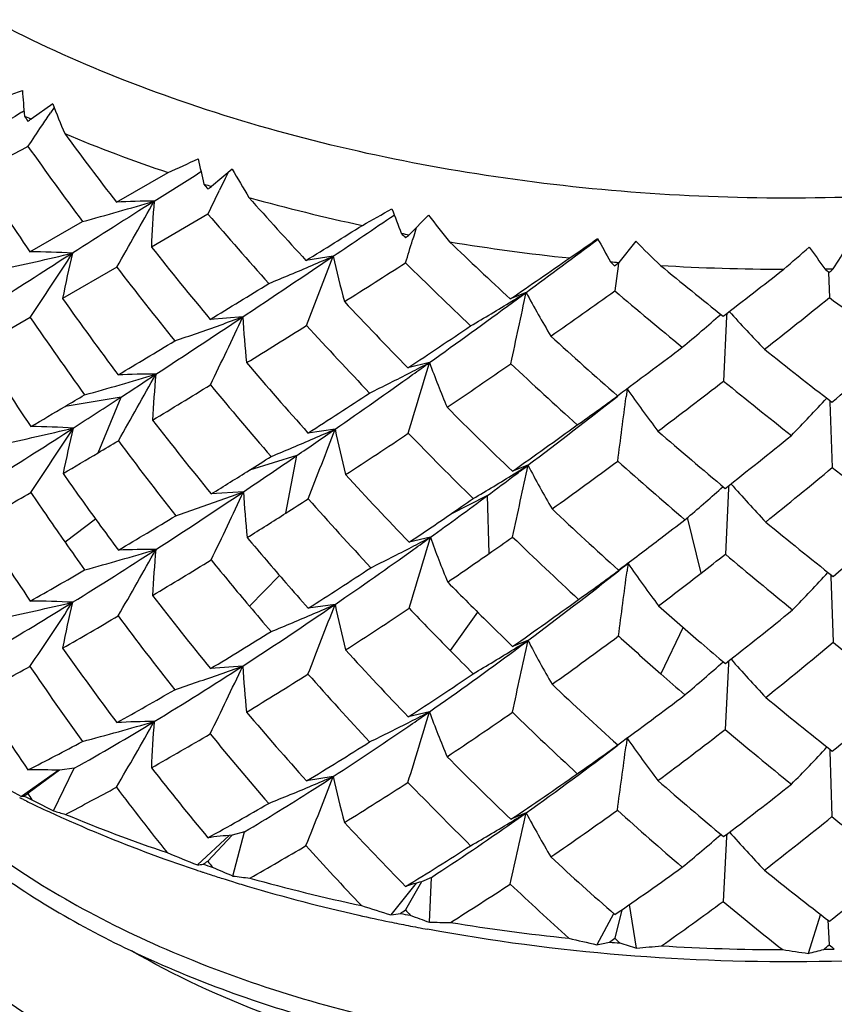
# Model space of a CAD drawing. Units: inches. Extents: x 0.7 to 21.3, y 0.5 to 16.
# Drawn here: x 19.2 to 19.3, y 12.3 to 12.4 of the extents above; entities that cross this region are included whole.
import ezdxf

# ---------------------------------------------------------------- set-up
doc = ezdxf.new("R2010")
doc.units = ezdxf.units.IN
doc.header["$LTSCALE"] = 1.21
doc.header["$MEASUREMENT"] = 0
doc.layers.get('0').update_dxf_attribs({"linetype": 'CONTINUOUS'})

msp = doc.modelspace()

# ---------------------------------------------------------------- linework, layer by layer
at = {"color": 7, "linetype": 'CONTINUOUS'}
for p, q in [((19.252148822, 12.4038987487), (19.2496401876, 12.4021304933)), ((19.2523129856, 12.4034828063), (19.251894277, 12.4028534885)), ((19.2485780532, 12.402924717), (19.2488102242, 12.403066527)), ((19.2595174814, 12.392508796), (19.2654972959, 12.3959393021)), ((19.2639062255, 12.3926241435), (19.2686236151, 12.3956099996)), ((19.2686236151, 12.3956099996), (19.268902304, 12.3957861102)), ((19.268902304, 12.3957861102), (19.2693144611, 12.3960465061)), ((19.2729209432, 12.3963420566), (19.2705240819, 12.3943260203)), ((19.2724431802, 12.3959389014), (19.2721105554, 12.3952430057)), ((19.2721105554, 12.3952430057), (19.2714557066, 12.3938779579)), ((19.270122019, 12.3911179074), (19.2635798944, 12.3873152418)), ((19.2956503287, 12.390982664), (19.293438068, 12.3887338168)), ((19.2495098899, 12.3867586851), (19.2555954763, 12.3902566955)), ((19.2942404118, 12.3895485362), (19.2939472541, 12.3885789407)), ((19.2939472541, 12.3885789407), (19.2938147117, 12.3881415952)), ((19.3196463579, 12.3879834132), (19.3176859161, 12.3855237991)), ((19.2846345724, 12.3862530095), (19.2814737946, 12.3857563134)), ((19.2822114772, 12.3846221516), (19.2846340418, 12.3862527777)), ((19.3176711137, 12.3855249477), (19.3176130094, 12.3850836194)), ((19.2595715532, 12.3849876608), (19.2532904053, 12.3813437868)), ((19.3176130094, 12.3850836194), (19.3172349649, 12.3822288486)), ((19.3419685608, 12.3843549262), (19.3420757536, 12.3814527853)), ((19.3069639561, 12.3820567438), (19.3051274982, 12.381307633)), ((19.3054008099, 12.3809100469), (19.3069635027, 12.3820564623)), ((19.3301913585, 12.3796295752), (19.3301751405, 12.3792775646)), ((19.2495434038, 12.3791721925), (19.2436007612, 12.3757320157)), ((19.27414969, 12.3792302044), (19.2703781196, 12.3789402579)), ((19.3301751405, 12.3792775646), (19.3298242916, 12.3717951187)), ((19.2957701347, 12.3739389283), (19.2932808761, 12.3733327419)), ((19.3175222707, 12.3701065184), (19.318133708, 12.3705567809)), ((19.3186538147, 12.3708953668), (19.3185691581, 12.3702361285)), ((19.2600677276, 12.3699525712), (19.2535753191, 12.3688608436)), ((19.2574049291, 12.3634954905), (19.2600677276, 12.3699525712)), ((19.3185691581, 12.3702361285), (19.3185355232, 12.3699746688)), ((19.3421282199, 12.3695433116), (19.3421351445, 12.3693501667)), ((19.3421351445, 12.3693501667), (19.3424082282, 12.3617890927)), ((19.2848336407, 12.3662292565), (19.2817052395, 12.3657844242)), ((19.2804043387, 12.3631738629), (19.2749129801, 12.3614768247)), ((19.279150047, 12.3565189265), (19.2804043387, 12.3631738629)), ((19.3071748066, 12.3620536962), (19.3053724808, 12.3613598086)), ((19.3303939346, 12.3593559658), (19.3300318564, 12.3517595159)), ((19.3304096239, 12.3596905782), (19.3303939346, 12.3593559658)), ((19.2742441095, 12.3589941199), (19.2704963359, 12.358728176)), ((19.3024708351, 12.3585369729), (19.2981473785, 12.3563441797)), ((19.3026631611, 12.3518283957), (19.3024708351, 12.3585369729)), ((19.2571035312, 12.3558103435), (19.2535753191, 12.3531426465)), ((19.3253451301, 12.3557418922), (19.3257106002, 12.3560511128)), ((19.3272298375, 12.3495664175), (19.3256428467, 12.3559959831)), ((19.2958716019, 12.3537127382), (19.2934081903, 12.3531330619)), ((19.3176548145, 12.3499199642), (19.318094652, 12.350247299)), ((19.3176861971, 12.3498804163), (19.3179083002, 12.3500451201)), ((19.3186687592, 12.3499843796), (19.3186434816, 12.3497899266)), ((19.3187590126, 12.3506798454), (19.3186687592, 12.3499843796)), ((19.2784213171, 12.3492815894), (19.2749129801, 12.3457586275)), ((19.3422308024, 12.3494007702), (19.3422384096, 12.3491764549)), ((19.3422384096, 12.3491764549), (19.3424994852, 12.3415565649)), ((19.2848338633, 12.3459436927), (19.2817245079, 12.3454969597)), ((19.3013379799, 12.3450612138), (19.2981473785, 12.3406259826)), ((19.3251307895, 12.3432986393), (19.3225725489, 12.3379006645)), ((19.3071749966, 12.3417681533), (19.3053928725, 12.3410743473)), ((19.2741500838, 12.3388145863), (19.2704156639, 12.3385184674)), ((19.3303918303, 12.3390727415), (19.3300109632, 12.3314773811)), ((19.3304073948, 12.3393877685), (19.3303918303, 12.3390727415)), ((19.2957704789, 12.3335233475), (19.2933213124, 12.3329148902)), ((19.3185843732, 12.3299615841), (19.3185309128, 12.3295619587)), ((19.3186536415, 12.3304802476), (19.3185843732, 12.3299615841)), ((19.34212313, 12.3291774002), (19.3421304122, 12.3289404263)), ((19.3421304122, 12.3289404263), (19.3423657424, 12.3213779421)), ((19.2528617014, 12.326759712), (19.2485507259, 12.3237283649)), ((19.2529379883, 12.3267459347), (19.2492656671, 12.324064249)), ((19.2522383107, 12.322055719), (19.2546406933, 12.3269791988)), ((19.2546406933, 12.3269791988), (19.2529613147, 12.3267629686)), ((19.2846340446, 12.3260180718), (19.2815331497, 12.3255144319)), ((19.2484988515, 12.3234878828), (19.2483235018, 12.3235744741)), ((19.2487649831, 12.3233570243), (19.2484988515, 12.3234878828)), ((19.3069635052, 12.3218217568), (19.305190333, 12.3210719234)), ((19.2725879232, 12.3192106846), (19.2688926932, 12.3157864594)), ((19.2729078321, 12.3192284418), (19.2701044221, 12.3162196612)), ((19.2743640871, 12.3196212678), (19.2729256392, 12.3192475534)), ((19.2730209125, 12.3145085966), (19.2743640871, 12.3196212678)), ((19.3301846381, 12.3193420782), (19.3301688047, 12.3190487543)), ((19.3301688047, 12.3190487543), (19.3297598854, 12.3115697719)), ((19.2942237336, 12.3136739321), (19.2913143212, 12.3100045807)), ((19.2948353387, 12.313827221), (19.2929860201, 12.310583427)), ((19.2960008961, 12.314352477), (19.2948470855, 12.3138478254)), ((19.2957577413, 12.309159679), (19.2960008961, 12.314352477)), ((19.31975795, 12.3061714903), (19.318913959, 12.3112119083)), ((19.3170731428, 12.3101370399), (19.3151343401, 12.3065584083)), ((19.3180273472, 12.3105980149), (19.3172152154, 12.3073268005)), ((19.3410402991, 12.3100772847), (19.3396289908, 12.3055526526)), ((19.3418904183, 12.3094172103), (19.342055816, 12.3065487327))]:
    msp.add_line(p, q, dxfattribs=at)
for centre, radius, start, end in [((19.1429040793, 12.698145072), 0.3112063534, 289.1854825602, 289.8613198372), ((19.8592884014, 12.4523657498), 0.612453205, 184.3933333147, 184.6721309112), ((19.4159975092, 12.4674724705), 0.1757498518, 201.2063841461, 202.420653777), ((19.6002674931, 11.8273219547), 0.6745398447, 121.4246513228, 121.7406066719), ((19.3149689762, 12.5474089645), 0.159291195, 245.4835188482, 245.7875148957), ((18.6968288676, 12.7726195635), 0.6669516916, 326.170474664, 326.3297701062), ((18.6883919579, 12.7782859863), 0.6771148453, 325.9298144469, 326.1696237253), ((19.3224779263, 12.5655366347), 0.1789135195, 247.3342630792, 251.4288879929), ((19.6320943036, 12.6798380053), 0.4705013952, 216.4291677778, 217.6392131569), ((19.8073087364, 11.3746036804), 1.1664913558, 118.579719781, 118.9044783954), ((19.6221104777, 12.6627749886), 0.4567269057, 215.2832550896, 216.6322512369), ((19.1385448374, 12.6813973365), 0.3124151342, 293.9762683551, 294.6786937658), ((19.9562022313, 12.5542755537), 0.7048670803, 192.8497030378, 193.0936830893), ((19.595112903, 12.6240879239), 0.4192452865, 212.9949745244, 214.4777974019), ((19.4423378801, 12.4942783613), 0.1956875527, 210.0312875838, 211.1502537443), ((19.3273845875, 12.5802223248), 0.1943979247, 252.7263908557, 252.9925867095), ((18.5364453888, 12.7473409889), 0.8155833995, 334.1019684536, 334.317315992), ((21.1212617203, 9.462295359), 3.4693798032, 122.3681061208, 122.5531963093), ((19.1431097371, 12.8009164659), 0.425786905, 285.3184229552, 286.481305513), ((19.2638534683, 12.3110821422), 0.0815420182, 89.9627086811, 93.0481336875), ((18.6660601464, 12.7269151413), 0.6849599929, 330.0533525276, 330.7878995129), ((19.3588590955, 12.3841230363), 0.0953326614, 174.8837335057, 178.0810973368), ((19.331955015, 12.5966749587), 0.2114742786, 254.3382178698, 258.0042601527), ((19.6920271397, 12.7642370507), 0.5583920823, 221.6622731017, 222.6723261628), ((19.6806402304, 12.7434217289), 0.5409650493, 220.6359594449, 221.7663569163), ((17.9738524506, 14.3308584453), 2.3451310373, 303.9823569523, 304.1901597993), ((19.1417801352, 12.652937062), 0.301018712, 299.0621546782, 299.8083276313), ((20.0846473709, 12.6954390014), 0.8493792211, 200.949685786, 201.1546548214), ((19.4698679441, 12.5274059333), 0.2212760401, 218.0631614423, 219.0792411214), ((18.2847367852, 13.9949078035), 1.8928426199, 301.7748094825, 302.007562556), ((19.3344794311, 12.6086331231), 0.2236964425, 259.1857018561, 259.428115046), ((18.2078026023, 12.7175214311), 1.1348627133, 342.9875315227, 343.1278183765), ((19.3363620772, 12.6201854264), 0.2354015857, 260.6449057269, 264.0613410948), ((19.765246249, 12.8779631861), 0.6770347135, 226.3704314243, 227.186918954), ((18.622968115, 13.3126857525), 1.1549547896, 306.3152210673, 306.829124907), ((19.1528321153, 12.6170660116), 0.2805462596, 304.567258898, 305.3734076224), ((20.2551176178, 12.8992373662), 1.0697733618, 208.5290183267, 208.6941113162), ((19.4957836029, 12.5659517241), 0.2503937874, 225.2962715693, 226.214296049), ((20.787239908, 9.9851687642), 2.848922615, 122.5492621891, 122.7614253329), ((19.1488364865, 12.8317455649), 0.4574941783, 282.2438282512, 283.3471402129), ((19.2488962738, 12.28518788), 0.1015726586, 86.866120283, 89.6538652461), ((18.7349875228, 12.7239830945), 0.6194048053, 326.1734221524, 326.9974961299), ((19.3534446748, 12.3620554566), 0.101994693, 166.0705331974, 169.0990855138), ((19.642224579, 12.6877258161), 0.4833407807, 218.4279160015, 219.7066287877), ((19.1708763832, 12.5782139871), 0.2548656333, 310.6130330824, 311.4944830328), ((20.4878437563, 13.2062467486), 1.41024775, 215.4998532428, 215.6266997623), ((18.1844241455, 13.1095023325), 1.3661676576, 327.9628888913, 328.0935019392), ((18.4589272848, 12.7012260327), 0.8837419306, 338.5632138904, 339.1202393734), ((19.1467535827, 12.7018699589), 0.3444201301, 293.1498382851, 293.5986790957), ((19.3837107806, 12.407617434), 0.1013537358, 192.1684900134, 195.2300019375), ((18.4014022188, 13.7848443722), 1.6592667904, 302.2134900323, 302.5032495212), ((19.751199996, 12.8510892741), 0.6532468062, 225.4596175048, 226.379313469), ((18.6930988794, 13.2769784502), 1.0848065463, 304.3455258636, 304.7867429019), ((19.3370702856, 12.6270376742), 0.2422905397, 265.1813205434, 265.4111670723), ((19.6333400905, 12.6712452853), 0.4707933167, 217.4473735007, 218.7683382207), ((18.1263165669, 14.1041012882), 2.0718835741, 303.6421908716, 303.9103950515), ((19.1433401515, 12.7098823357), 0.353129296, 292.2675398056, 293.1479916986), ((19.3373241787, 12.6310616608), 0.2463227034, 266.5544860936, 269.8735099031), ((19.8653508197, 13.0454158184), 0.8547342833, 230.5735767314, 231.1990388983), ((18.8341699485, 13.0259303074), 0.8147041325, 307.4671628559, 308.0918459764), ((19.3373409017, 12.6316654983), 0.2469265443, 270.9773856242, 271.2043461827), ((18.4074405763, 13.7959380157), 1.6590792172, 301.340999134, 301.6153041818), ((17.9222855543, 12.6750548437), 1.4153377943, 347.7105036022, 348.0524519419), ((19.1659213771, 12.6092253704), 0.2673922101, 301.4159248336, 301.8349769359), ((19.4182639434, 12.44156148), 0.1262083019, 208.1302688774, 210.7643329176), ((18.721701988, 13.2201326083), 1.0279796871, 304.8972505447, 305.4029880465), ((19.8443973053, 13.0054578942), 0.8162809422, 229.773571354, 230.4874620623), ((19.602610144, 12.6292933998), 0.4283728405, 215.3674010883, 216.8289688643), ((19.6962936916, 12.7681711449), 0.5641956168, 223.3339268907, 224.4129946339), ((18.6814450074, 13.2327655748), 1.0559255106, 305.5764304213, 306.2215344435), ((19.1612470859, 12.6169321494), 0.2764056821, 300.2606517704, 301.4101070109), ((18.8489728852, 12.9943168987), 0.7866084543, 308.1196956559, 308.8197245611), ((19.9952577949, 13.267294842), 1.1006193385, 233.5965242789, 234.1021230766), ((19.1932315581, 12.5341180398), 0.2060755055, 309.7632669401, 311.3915919015), ((19.4571530157, 12.4931816048), 0.1699595728, 221.8174906426, 223.8332676765), ((19.5960003859, 12.6159422173), 0.4196337511, 214.3488503434, 215.8455550885), ((18.273760299, 13.8821800877), 1.8054466604, 303.2656900809, 303.6484344993), ((18.5958809455, 12.6961335069), 0.7486498774, 334.2900341255, 334.9568877552), ((19.1428934542, 12.738416123), 0.3824169499, 289.6576184847, 290.0736687105), ((19.3724936855, 12.3848457394), 0.0985039995, 183.2682526903, 186.362668137), ((19.1401279712, 12.7461850845), 0.3906634387, 288.8379039334, 289.6562751437), ((18.4958630776, 13.6345527927), 1.481754708, 301.705147877, 302.0209631679), ((19.6864393421, 12.7486767565), 0.5487911651, 222.4544066812, 223.5728628592), ((18.7478162171, 13.1962571359), 0.9872873201, 303.5378864089, 304.0446151756), ((18.5273661421, 13.5981563829), 1.427778792, 300.8597374715, 301.1660351799), ((19.761309713, 12.8736283504), 0.671179208, 227.7251740898, 228.6081173456), ((19.5702958332, 12.5828255939), 0.3868041109, 212.3708069916, 213.9986024928), ((18.8635091658, 12.9872385231), 0.7661460993, 306.3980467267, 307.0424832185), ((19.8485559773, 13.0243401955), 0.8277850666, 231.6152034713, 232.3019871038), ((18.9329816749, 12.8628641351), 0.6412035755, 309.6772241613, 310.5597214228), ((19.6447505362, 12.6898196279), 0.4866217224, 220.4775072898, 221.7504293413), ((18.2811953177, 12.6730551608), 1.0577491079, 343.1106769856, 343.5734569586), ((19.1536040672, 12.6444414545), 0.3055860066, 297.2582835958, 297.7247459919), ((18.7104512987, 13.1922821573), 1.0061231972, 305.4376525596, 305.5742137001), ((19.4024513373, 12.4129717585), 0.1135975877, 200.0968618962, 202.9024984622), ((19.1498975459, 12.6516606738), 0.3137011343, 296.2901267635, 297.2561823716), ((18.7676411409, 13.1539780136), 0.9474383172, 304.0267679077, 304.5671125422), ((19.7484561129, 12.8481883753), 0.6492537264, 226.9425604183, 227.8650728394), ((19.143029853, 12.7767715826), 0.4219299733, 285.5084800281, 286.6733353493), ((19.2631072284, 12.2940731327), 0.078514171, 89.2844245175, 92.4664964088), ((18.6884553996, 12.6926111603), 0.658613742, 330.1594596939, 330.9275772219), ((18.3857731951, 13.7114838863), 1.6012798628, 303.0928441714, 303.2647163185), ((19.3634169826, 12.3628814914), 0.0998015459, 174.4227260998, 177.4749193127), ((18.7485818363, 13.1384717629), 0.9401726295, 304.7764492112, 305.4457838641), ((18.8741706251, 12.9620008501), 0.7456293109, 306.9346703826, 307.6690433421), ((19.8293701163, 12.9870909142), 0.7925496495, 230.9275747304, 231.6547172609), ((18.6095865232, 13.4498168155), 1.2648201317, 301.1425473881, 301.4980045111), ((19.6376922552, 12.6747426651), 0.4763766778, 219.5580833747, 220.8646756134), ((18.8067497192, 13.1066367562), 0.8800255247, 302.6636631577, 303.2172505839), ((19.4395272262, 12.4553218526), 0.1474388454, 214.9331548245, 217.2863620945), ((18.6305949606, 13.4248248463), 1.2260360933, 300.5390661001, 300.662337915), ((18.4712109772, 13.5802491739), 1.444684339, 302.8342292512, 303.0958244802), ((18.8728313154, 12.9377756572), 0.7211865724, 307.0321015164, 308.0730709485), ((19.1753962945, 12.5628857039), 0.2395475181, 305.0264137278, 306.3998241577), ((17.1665787541, 12.6469754774), 2.1697113597, 352.4669822637, 352.6651949674), ((19.2115752743, 12.4891640177), 0.1766130794, 315.5594684942, 317.4907824911), ((18.6753622194, 13.3489004284), 1.1378962942, 300.3089280896, 300.5401675944), ((19.6919764034, 12.7638739115), 0.5581041086, 225.0684315978, 226.1550397567), ((19.6046239836, 12.630800557), 0.4308882284, 217.703753681, 219.155125897), ((18.6032067475, 13.3751778157), 1.2008051705, 302.3399669943, 302.8477466177), ((19.1510963219, 12.8011310182), 0.4469027491, 282.257008865, 283.3826803135), ((18.7491307301, 12.6942991282), 0.6024731546, 326.172460686, 327.0220852144), ((19.2485604145, 12.2658387583), 0.1007020699, 86.5994364307, 89.3997316621), ((19.3564737181, 12.3407356311), 0.1051121341, 165.8882005741, 168.8315111163), ((18.4849541863, 12.6699938992), 0.8556169678, 338.6262899995, 339.2050679111), ((19.1465138148, 12.6793924237), 0.3423500308, 293.382698963, 293.8303823882), ((18.7808860911, 13.092021729), 0.883593757, 304.5984542935, 304.7738522104), ((19.3875848688, 12.3874309999), 0.1049157228, 191.6589105729, 194.6087110512), ((18.9006223432, 12.9362773036), 0.7031022686, 305.1460933041, 305.8983376738), ((19.7469119776, 12.8571455078), 0.6492932908, 229.1500783092, 230.052584894), ((18.6964650925, 13.3058090225), 1.0966349862, 300.7644543814, 300.9069122596), ((19.5972427584, 12.6168171537), 0.421153074, 216.7394625399, 218.2268893631), ((19.1434813185, 12.686429614), 0.3500127975, 292.5006458647, 293.3811595746), ((18.8252371933, 13.0681927334), 0.844110912, 303.0881034172, 303.6782911909), ((19.6835885015, 12.7458748936), 0.5447940338, 224.24545401, 225.3664311833), ((18.9554059804, 12.8354650221), 0.6057973688, 308.196967672, 309.1250278437), ((18.7971268833, 13.0684767782), 0.8549908194, 304.4191575934, 304.5985008512), ((18.7242738872, 13.2590666293), 1.0422458311, 300.5062901061, 300.765209006), ((18.8291626457, 13.0215979714), 0.7982113581, 303.8898807226, 304.4242413499), ((18.8574553512, 13.0271036953), 0.7857035082, 302.094496165, 302.311319293), ((18.9093233196, 12.9148887046), 0.6868471391, 305.6836387557, 306.4677047884), ((19.7363009837, 12.8345267466), 0.630967234, 228.4217417892, 229.3594868359), ((18.8804908431, 12.9903281475), 0.7423091057, 301.6948382917, 302.0963822196), ((17.9473080082, 12.6492770497), 1.3898688466, 347.7231764839, 348.0735955815), ((19.1655571318, 12.587556856), 0.2662841356, 301.7212036504, 302.1291289857), ((18.8922059653, 12.9121682504), 0.6890756042, 306.8737053084, 307.0284262123), ((19.4216553598, 12.4219810226), 0.129217131, 207.6308649802, 210.1924076332), ((18.9618322846, 12.8186702758), 0.5946246416, 308.834572676, 309.7938476653), ((19.8039164101, 12.9545189656), 0.7512113579, 232.0951512291, 232.846661114), ((19.5698098812, 12.5824603805), 0.3861967761, 214.9731458299, 216.0087481921), ((19.6417969346, 12.6871332058), 0.4826290638, 222.5167822498, 223.7920613235), ((19.1613331308, 12.5944373911), 0.2743577566, 300.5611666335, 301.7160481102), ((18.9025606815, 12.8983475883), 0.6718062455, 306.5323120354, 306.8745387166), ((19.1932925993, 12.5122097488), 0.204743856, 310.2969793345, 311.8020745804), ((19.4602225176, 12.4739093826), 0.172567528, 221.3489244846, 223.3354931525), ((18.8237327741, 13.0894482601), 0.845617501, 299.7701857538, 300.2407880257), ((19.5649513734, 12.5713497352), 0.3802228041, 213.9684669068, 215.0221585687), ((18.8886750807, 12.9325401175), 0.6910994764, 302.9024917328, 303.9111550981), ((19.1428602892, 12.7177404362), 0.3820481827, 288.8661803043, 289.6995004045), ((18.612509782, 12.6682479843), 0.7304315638, 334.2659166395, 334.9515098886), ((19.1451810144, 12.7112348454), 0.3751410551, 289.7007297732, 290.1231343099), ((19.3748556173, 12.3643064341), 0.1007516575, 183.0224244113, 186.0500466505), ((18.8734098471, 12.9940510122), 0.7556932381, 302.4736064311, 302.7052891054), ((19.6329742793, 12.6705484144), 0.4700638167, 221.6482703657, 222.9623633388), ((18.9247791812, 12.8682684012), 0.6344108405, 305.798767285, 306.5370428026), ((18.9332937808, 12.8895322682), 0.6460709601, 304.3833417639, 304.6723637787), ((19.6816892566, 12.7530512934), 0.5431721124, 226.815232144, 227.9174272441), ((18.9353682998, 12.9003696839), 0.6369326252, 300.6159422371, 301.3138983254), ((18.8893907642, 12.9689219232), 0.7259130312, 302.055772632, 302.4743927589), ((18.9487059275, 12.8669711084), 0.6187480812, 303.8552240137, 304.38534161), ((18.9775701373, 12.8070482431), 0.569758605, 307.266565461, 307.6177126645), ((19.5395979499, 12.542266483), 0.3500306431, 212.2602634623, 214.0392066399), ((19.5689255073, 12.5818212347), 0.3851056225, 216.0091809503, 216.5974876324), ((19.7269283793, 12.8330949451), 0.6180234184, 230.6067005661, 231.5354975836), ((19.6001508728, 12.6270752366), 0.4250668495, 220.0281649887, 220.9591059784), ((18.2996300197, 12.6481744396), 1.0388479094, 343.0610320553, 343.5337651892), ((19.1557206936, 12.6195519708), 0.300520839, 297.3308114131, 297.7982765945), ((18.9391150779, 12.8484206344), 0.6099271427, 305.5754847759, 305.7970996327), ((19.4042278354, 12.3927603756), 0.115177218, 199.8173132412, 202.5834927673), ((18.9410661861, 12.8705192603), 0.6322915351, 304.8816407237, 305.1837457873), ((19.6711439811, 12.733035184), 0.5269128319, 226.0412986716, 227.1843461171), ((18.9879211817, 12.7934222903), 0.5526468976, 306.6867842617, 307.2679342347), ((19.0193601936, 12.7350582272), 0.5033050609, 309.9437067968, 310.6822661487), ((19.5640997336, 12.5707512993), 0.3791819323, 215.0219580678, 215.6153881468), ((18.9610039325, 12.820327456), 0.5575963688, 301.7536803822, 302.9259173457), ((19.1482649747, 12.7416239273), 0.4061914957, 285.3582033668, 286.5674539636), ((18.696880247, 12.6692374555), 0.6497511614, 330.0259526052, 330.8046146422), ((19.2632081788, 12.2725684406), 0.0797320072, 89.3677247601, 92.4887803443), ((19.3640791614, 12.3425613138), 0.1004639733, 174.4396087818, 177.4800554937), ((18.9672551544, 12.8087865595), 0.5613196098, 304.4558798331, 305.5928770547), ((19.1525031596, 12.6258007979), 0.3075493704, 296.3439453759, 297.3288282082), ((18.9453106211, 12.8789295765), 0.6199610294, 300.9028170474, 301.636343009), ((19.5952275472, 12.6152028295), 0.4185709018, 219.1215326228, 220.070120745), ((18.9519855139, 12.8548421867), 0.613186502, 304.3396227743, 304.8823829999), ((18.983188459, 12.7920184928), 0.560471506, 307.8678489242, 308.2316320763), ((19.7135083434, 12.8075809584), 0.595673907, 229.9265465509, 230.8988206178), ((19.0009710483, 12.7882546544), 0.5070332271, 299.356925671, 300.1773877165), ((18.9870597729, 12.808909815), 0.5491618892, 302.4505639514, 303.3522784798), ((19.1774680318, 12.5392553743), 0.2356353297, 305.1215326092, 306.5172138325), ((19.1818089043, 12.5333453973), 0.2283025124, 306.5936728131, 306.8600487964), ((19.4408004404, 12.4350397552), 0.1483600501, 214.6537769129, 216.9893919218), ((19.0041492589, 12.7476145476), 0.5064937064, 306.7468995033, 308.2479354079), ((17.1614133374, 12.6303497942), 2.1753978336, 352.39071287, 352.5899550116), ((18.9908695104, 12.7821299163), 0.5479502259, 307.218193567, 307.868516523), ((19.2128796432, 12.4671629), 0.1745184094, 315.719043667, 317.6771257662), ((19.59789176, 12.6251214272), 0.4220800566, 220.9598418428, 221.4901699123), ((19.6314978953, 12.6771219563), 0.4682656613, 224.5654432066, 225.3929995267), ((19.564558923, 12.5784711752), 0.3796018425, 217.5772414134, 219.2064705697), ((19.0167284689, 12.7539937936), 0.5038150524, 304.9566907516, 306.0236895663), ((19.0252043595, 12.7161318243), 0.4352103067, 300.3960249465, 301.7857853722), ((19.1584563762, 12.7577230387), 0.4225774373, 281.9366891222, 283.1300016391), ((18.750277709, 12.6766401591), 0.6028136343, 325.9112115728, 326.7581520456), ((19.2489944561, 12.2413033607), 0.1050313794, 87.022815632, 89.700542929), ((19.3552658284, 12.3213492259), 0.1038324254, 166.1565154304, 169.1475717412), ((19.5930204163, 12.6133464551), 0.415686885, 220.07014565, 220.605881612), ((18.4941934405, 12.6483022389), 0.8464825297, 338.4869987684, 339.0720366605), ((19.1514848616, 12.6494064866), 0.3314688876, 293.259844055, 293.7218656068), ((18.990294356, 12.7752979024), 0.5206712121, 304.1372521895, 304.4503245783), ((19.387741801, 12.3671089592), 0.1050620396, 191.621967854, 194.5754889593), ((18.9910168321, 12.7971473831), 0.5435283583, 302.8765794921, 303.8036679389), ((19.6266682491, 12.6645961924), 0.4613920884, 223.7559179291, 224.6004414309), ((19.6639233364, 12.7331670472), 0.5165067126, 228.5921599781, 229.3174880358), ((19.0010898601, 12.7850343812), 0.5107460503, 299.5898969958, 300.4239018746), ((19.5596809989, 12.5674958972), 0.3736933033, 216.6141082791, 218.2640397114), ((19.0179961633, 12.7341430706), 0.4710619422, 302.9412848949, 304.1575026028), ((19.1489331277, 12.6553650021), 0.3379507993, 292.3473623793, 293.2583707074), ((19.040579323, 12.709216909), 0.4698674069, 308.0268181702, 309.2428782916), ((19.6274211232, 12.6730008977), 0.4624688412, 225.3940458898, 225.8671661922), ((19.0343573529, 12.73346844), 0.4601184706, 300.8664095223, 301.8893624269), ((19.0195189135, 12.7439785385), 0.5002386248, 305.4941860845, 306.5830510625), ((19.6591432123, 12.7199366361), 0.5091476162, 227.8784165184, 228.6202287525), ((19.5329992795, 12.5376963338), 0.3420033944, 215.1294473319, 216.9187297814), ((19.1662282765, 12.5672951448), 0.2659484612, 300.4063262961, 301.5990956287), ((17.952776566, 12.6313111607), 1.3850017374, 347.5813484573, 347.9329651328), ((19.1699020201, 12.5612808031), 0.2589008951, 301.6040290828, 302.0199404841), ((19.0211783787, 12.724905643), 0.4781091755, 306.5170038866, 306.7398221337), ((19.4211690405, 12.4012410356), 0.1285755821, 207.551831428, 210.1319213413), ((19.6575562126, 12.7257782196), 0.5067530008, 229.3188300666, 229.7353195166), ((19.0435244163, 12.6991128202), 0.4660821468, 308.6633163501, 309.9010972703), ((19.6935060196, 12.7827122729), 0.5637587656, 231.4924089555, 232.13208351), ((19.5906596708, 12.6185757338), 0.4123253775, 222.3763346097, 223.8525149645), ((19.0427976177, 12.6953989356), 0.4415304812, 304.9558550958, 306.5407957563), ((19.6226470412, 12.6606336457), 0.4557465694, 224.6007067544, 225.0794099366), ((19.0548807789, 12.6894769999), 0.4010872384, 298.049253815, 299.0291029312), ((19.5294042678, 12.5283007918), 0.3380238532, 214.1029531583, 215.9013319209), ((19.0597646747, 12.6692227152), 0.3938661719, 301.2184150932, 302.9774762407), ((18.6136792901, 12.6510709313), 0.7305650337, 334.0127638113, 334.6962371758), ((19.152917713, 12.674613625), 0.3570129999, 289.4058726295, 289.8509285312), ((19.3733088306, 12.3444379335), 0.0993182564, 183.2456440657, 186.3318701304), ((19.1968285022, 12.4885587684), 0.1998769703, 310.0142917168, 311.6941710166), ((19.4589991141, 12.4521486916), 0.170675402, 221.252764017, 223.2606808711), ((19.1510488576, 12.6799413562), 0.3626589972, 288.5246204411, 289.404688163), ((19.0322827434, 12.7327165115), 0.4670141358, 301.2556329123, 302.2814807827), ((19.5845111759, 12.6058613803), 0.4043536723, 221.50792441, 223.0115076724), ((19.0533711917, 12.7007256896), 0.4391592474, 303.1193754318, 304.2974157516), ((19.6528157824, 12.7127609671), 0.4995806639, 228.6207216627, 229.0431058835), ((19.6159110503, 12.6609005417), 0.4457681974, 226.6598246589, 227.9879721436), ((19.5048231092, 12.5029817166), 0.3103999962, 212.6541967276, 214.5869246862), ((19.076398188, 12.6619645827), 0.377169474, 299.0552429702, 300.226027862), ((19.0692438075, 12.6719026324), 0.42281278, 305.9660794064, 307.2798470914), ((19.6407829365, 12.7056300119), 0.4805363104, 230.4353260737, 231.6166350339), ((19.0855977291, 12.6422662419), 0.4051155022, 309.3398697332, 310.7838586247), ((19.5544623122, 12.5700635793), 0.3664622945, 220.2088579912, 221.8608775783), ((18.2985073342, 12.6328290263), 1.0412094392, 342.8239650262, 343.2940848903), ((19.1630806319, 12.5884328467), 0.2873768403, 297.0090314723, 297.4986490392), ((19.0592572685, 12.6719509591), 0.4128821937, 304.6178703896, 304.9480715864), ((19.4020886522, 12.3721627299), 0.1131219856, 199.9725935101, 202.8041360597), ((19.051489684, 12.6986803373), 0.4447930812, 303.626977466, 304.805231932), ((19.609262655, 12.6469078006), 0.4365747218, 225.8867967748, 227.2446633386), ((19.1013193488, 12.6002049768), 0.313304581, 299.2990732231, 301.2613704026), ((19.1585473992, 12.6964853336), 0.3790334735, 284.8352733657, 286.1388677576), ((18.6909868665, 12.6578024188), 0.6588858496, 329.6399881198, 330.403777265), ((19.2642610443, 12.2469653336), 0.0854246663, 90.2381672956, 93.1469034831), ((19.3608092939, 12.3237962464), 0.0972832869, 174.9326944504, 178.0928562106), ((19.0795401568, 12.6422578995), 0.37692334, 302.965015539, 304.6447228944), ((19.1603508893, 12.5938101861), 0.2934073606, 295.9714989633, 297.0070800381), ((19.073804751, 12.6635997433), 0.386382233, 299.4167933317, 300.5808463324), ((19.550963354, 12.560462467), 0.3624915241, 219.2813507495, 220.9432522556), ((19.0682189, 12.6678904065), 0.4262731612, 306.5746747045, 307.8895707777), ((19.6334101703, 12.689955433), 0.4696355955, 229.756971027, 230.9708153188), ((19.1148691983, 12.5912362413), 0.2966530465, 296.942463891, 298.3189914225), ((19.0876824053, 12.6471658271), 0.375549905, 301.0762526105, 302.3871547894), ((19.0913607878, 12.625110491), 0.3721137123, 305.4083828396, 307.4402243982), ((19.1842112005, 12.5121191147), 0.2259816653, 304.7085164366, 306.1671309715), ((17.1331615265, 12.6221605273), 2.2048703537, 352.1790050011, 352.3740352503), ((19.4378006307, 12.4131170384), 0.1449994628, 214.7440206715, 217.1464090552), ((19.218186854, 12.4435395735), 0.1682189955, 315.2594447864, 317.2912567912), ((19.576086512, 12.6043884354), 0.391985951, 224.7717969345, 226.2838276278), ((19.2503592302, 12.2064821186), 0.1203040423, 88.7643305824, 90.5133481033), ((19.5233026119, 12.5302324175), 0.3297659205, 218.038469885, 219.8469707295), ((18.4853092448, 12.6375989847), 0.8579064642, 338.1300703857, 338.7038933519), ((19.1616850688, 12.6122169803), 0.3114903945, 292.753253855, 293.2480092851), ((19.095291131, 12.618061743), 0.3480521686, 302.4786772548, 302.9569539431), ((19.3841166014, 12.3472484135), 0.1017224728, 192.0468781408, 195.1223505863), ((19.0975357341, 12.6321442764), 0.3740139586, 303.7248688085, 305.1542853099), ((19.4135979734, 12.6489971284), 0.364746984, 242.4850278569, 243.0959395248), ((19.1594918269, 12.617465902), 0.3171791055, 291.7747443533, 292.7518938353), ((19.085305115, 12.6472588234), 0.3832473353, 301.5640880728, 302.8653926424), ((19.5713084369, 12.5932552202), 0.3860983789, 223.9376654766, 225.4685664352), ((19.5956743859, 12.6381717729), 0.4153349011, 228.8228423327, 230.2017604564), ((19.1086103238, 12.6135978911), 0.3683518666, 306.909348162, 308.4519757926), ((19.2477065676, 12.3306052477), 0.0069285006, 276.9982214264, 278.9511582723), ((19.3149703333, 12.4686544259), 0.1592941326, 245.4495752728, 245.8228119395), ((19.1105742335, 12.5976515944), 0.3108740055, 297.3970415749, 298.6273753322), ((19.5203452414, 12.5215931841), 0.3267511244, 217.0370724267, 218.7181286696), ((19.1147772558, 12.5871368683), 0.3115004868, 300.8182525246, 302.5095579491), ((19.3129179905, 12.4541664563), 0.1456939115, 243.8752336666, 244.1695455087), ((19.3142220308, 12.4568765783), 0.148701441, 244.1722719449, 245.2727412981), ((19.4996866696, 12.8111008624), 0.5480837916, 242.8671102393, 243.1613809739), ((19.1206420075, 12.5912209071), 0.3106155562, 298.7662899494, 300.2564232426), ((19.3157127245, 12.4600995092), 0.1522524151, 245.2705355465, 245.8175455838), ((19.2691599163, 12.3766728835), 0.0571784522, 252.7858625734, 254.2341336781), ((19.3224687501, 12.4867604646), 0.1788925335, 247.3663260316, 251.3979963848), ((17.9334474678, 12.6235184441), 1.4062603831, 347.2675064085, 347.6115458956), ((19.1791362499, 12.5305653311), 0.2447727253, 301.036157818, 301.4818435338), ((19.1040982838, 12.6072949295), 0.3502131574, 305.0886142414, 305.3987521301), ((19.4167050433, 12.3798692865), 0.1241478474, 207.8766963481, 210.5728739002), ((19.0958988081, 12.6301287205), 0.3794513759, 304.3157798383, 305.736814424), ((19.5908001091, 12.6265248307), 0.4090722761, 228.0838046082, 229.4837967652), ((19.32094724, 12.472256415), 0.165486912, 245.8884650667, 250.2489856271), ((19.5414148886, 12.5581239534), 0.3487753882, 222.8987276643, 224.582978008), ((19.1213064761, 12.5824611657), 0.3200006395, 303.0874853239, 305.1234684853), ((19.1758559239, 12.5360579113), 0.251170267, 299.7622735721, 301.0313361383), ((19.1079161095, 12.6095494647), 0.3714962406, 307.5938753421, 309.1309982643), ((19.6087219782, 12.6589330639), 0.4299873307, 231.7239192231, 232.9948169521), ((19.2791770788, 12.2485775089), 0.0709411925, 95.0628746928, 97.3333391086), ((19.204814064, 12.4625539545), 0.1899155354, 309.275843955, 311.0459017302), ((19.4533297851, 12.4282973237), 0.1640152704, 221.5114451681, 223.5983478455), ((19.1167307202, 12.5954911842), 0.3226856213, 299.3651328254, 300.6996313753), ((19.5387567342, 12.5496631984), 0.3461925801, 221.997102114, 223.5631767116), ((19.1261081611, 12.5883142623), 0.3216911131, 301.2525158006, 302.835305277), ((19.4116551438, 12.6697735589), 0.3816909534, 247.4699451538, 248.035855696), ((19.3248712725, 12.4830122727), 0.1769360743, 250.2300684669, 251.4652701282), ((19.2639023451, 12.3614181193), 0.045903725, 276.2411515744, 277.0858314011), ((19.3273854734, 12.5014676151), 0.1944005165, 252.6966674323, 253.0234953069), ((19.5590837264, 12.5863545033), 0.367199333, 227.2473056889, 228.8044732294), ((19.3259164506, 12.4860979846), 0.1801939746, 251.4620645203, 251.6571413171), ((19.3261418081, 12.486777218), 0.180909617, 251.6570935867, 251.7805386943), ((19.3263904561, 12.4875334266), 0.1817056555, 251.7806182063, 252.0135293866), ((19.32690202, 12.4891135463), 0.1833665209, 252.0139560401, 252.5320246294), ((19.4664422222, 12.7680084764), 0.4930252976, 246.5982572335, 246.9013662644), ((19.1331170782, 12.5801520302), 0.3268865937, 304.2806472936, 305.9533817426), ((19.5737955772, 12.6115718593), 0.3808917057, 231.0887154938, 232.5288825202), ((19.1424912876, 12.5665458585), 0.3256119266, 307.803256257, 309.5712170499), ((19.3274808502, 12.4909496054), 0.185291659, 252.5317146025, 252.8474854112), ((19.3281383229, 12.4930856328), 0.1875265819, 252.8480105592, 253.4316070755), ((19.2890770156, 12.4357278906), 0.1222780262, 262.4548074039, 263.3738042866), ((19.3319497104, 12.517902155), 0.2114578416, 254.3669953481, 257.9765284851), ((19.3034828969, 12.2809625498), 0.0339964497, 104.7331111689, 107.9511552769), ((19.1229216081, 12.5900436574), 0.3311063693, 301.964113478, 303.3871933858), ((19.5550661384, 12.5763852995), 0.3626792294, 226.4375198864, 227.8964354816), ((19.3313967056, 12.5045565894), 0.1994504788, 253.4741111324, 257.3088730921), ((19.1308446206, 12.5793823947), 0.333602883, 305.0925432338, 306.6027656809), ((19.5699287889, 12.6016134576), 0.3765719611, 230.373751335, 231.7260303781), ((19.404741444, 12.6749495432), 0.3821655896, 252.1976707053, 252.7344363108), ((19.2749972715, 12.4197969402), 0.1109982357, 278.4532732161, 279.0225381613), ((19.3344798523, 12.529877738), 0.2236982537, 259.1586334985, 259.4562626932), ((19.3333510387, 12.513048183), 0.2081639723, 257.2975814405, 258.3044984664), ((19.3340442191, 12.5163778633), 0.2115650391, 258.3034617093, 258.8951919903), ((19.4375060649, 12.7060370263), 0.4214311522, 250.0257612553, 250.3453547492), ((19.2986013673, 12.5074865809), 0.1983472869, 269.1785451206, 269.8856026538), ((19.3363600738, 12.5414195995), 0.2353927356, 260.6717915787, 264.0354270481), ((19.3345300483, 12.5188532974), 0.2140876973, 258.8952044207, 259.5108070658), ((19.3945225486, 12.6596972496), 0.3619523847, 256.8047446168, 257.3301228805), ((19.2779601977, 12.4949050021), 0.1919800933, 281.1650185532, 281.614001973), ((19.3370703813, 12.5482812019), 0.2422912217, 265.1556549163, 265.4378560406), ((19.4154730608, 12.6297121243), 0.3374017254, 253.1725432425, 253.5198628123), ((19.2980556114, 12.573603627), 0.268311273, 274.6394333601, 275.2555712544), ((19.3373241406, 12.5523096444), 0.2463278306, 266.5807012447, 269.8482351425), ((19.3840206527, 12.6212218752), 0.3187752778, 261.4580177446, 261.9951505673), ((19.271488554, 12.5762742312), 0.2791653493, 284.1278432479, 284.5122378442), ((19.3373409041, 12.5529077323), 0.2469259271, 270.9520417659, 271.2307005349)]:
    msp.add_arc(centre, radius, start, end, dxfattribs=at)
for centre, major_axis, ratio, start_param, end_param in [((19.3373374984, 12.4671351564), (-0.1082301944, 0.1752595674), 0.5308020533, -4.6709730866, -4.6674779237), ((19.3373374984, 12.4671351564), (0.1426997681, 0.0998685727), 0.0219049587, -2.2512205662, -2.2478595971), ((19.3373374984, 12.4671351564), (-0.1184222544, 0.167056148), 0.4767879332, -4.6143500292, -4.6108548662), ((19.3373374984, 12.4671351564), (0.1422664208, 0.1132780935), 0.0999827527, -2.1408012693, -2.1374403003), ((19.3373374984, 12.4671351564), (-0.1263129695, 0.1583629074), 0.419484216, -4.5477441989, -4.5442490359), ((19.3373374984, 12.4671351564), (0.1410334523, 0.1256167696), 0.1739694901, -2.0405556193, -2.0371946503), ((19.3373374984, 12.4671351564), (-0.1322921467, 0.1490922743), 0.359123117, -4.4728040682, -4.4693089052), ((19.3373374984, 12.4671351564), (0.1387497781, 0.1370369827), 0.2438334262, -1.9486162001, -1.9452552311), ((19.3373374984, 12.4671351564), (0.136657907, -0.1391563635), 0.2956496891, -1.24883069, -1.245335527), ((19.3373374984, 12.4671351564), (0.1351865146, 0.1476439341), 0.3098340456, -1.8640501931, -1.860689224), ((19.3373374984, 12.3883780586), (0.1426805683, 0.0955139897), 0.0335436909, -2.2626035401, -2.2583124626), ((19.3373374984, 12.3883780586), (-0.1080458759, 0.180137493), 0.5176165528, -4.665468559, -4.6613417931), ((19.3373374984, 12.3883780586), (0.1422170524, 0.1087230821), 0.1097262202, -2.1493077294, -2.1450166519), ((19.3373374984, 12.3883780586), (-0.1183786075, 0.1717795249), 0.4640553662, -4.6102767864, -4.6061500205), ((19.3373374984, 12.3883780586), (0.1410016972, 0.1208707074), 0.1824879248, -2.0462627139, -2.0419716364), ((19.3373374984, 12.3883780586), (-0.1263896398, 0.1628910044), 0.4069270299, -4.5453741233, -4.5412473573), ((19.3373374984, 12.3883780586), (0.1387915564, 0.1321042913), 0.2516211763, -1.9516233781, -1.9473323007), ((19.3373374984, 12.3883780586), (-0.132452263, 0.1533992539), 0.3464498927, -4.4722801725, -4.4681534066), ((19.3373374984, 12.3883780586), (0.1353627836, 0.1425288511), 0.3172751409, -1.8644354598, -1.8601443824), ((19.3373374984, 12.3883780586), (0.1368590037, -0.1432251852), 0.2825449288, -1.2502334895, -1.2461067236)]:
    msp.add_ellipse(centre, major_axis=major_axis, ratio=ratio, start_param=start_param, end_param=end_param, dxfattribs=at)
for points, knots in [([(19.4340779037, 12.4161051969), (19.4250092364, 12.4108694306), (19.4046712831, 12.4021612481), (19.3714555939, 12.3945354979), (19.3359529982, 12.3920708309), (19.3005437506, 12.3949443759), (19.2675937469, 12.4029567167), (19.2431936575, 12.4138415205), (19.2270544165, 12.4248239982), (19.2172366735, 12.4336477754), (19.2094982265, 12.4431740375), (19.2057164107, 12.4501105924), (19.2042701227, 12.4536059213)], [0, 0, 0, 0, 0.1237145172, 0.2592340054, 0.4009983438, 0.5425061697, 0.6772937048, 0.7999191878, 0.8556378554, 0.9073695651, 0.9553096019, 1, 1, 1, 1]), ([(19.2218081009, 12.3378404561), (19.2220350892, 12.3337942656), (19.2239945953, 12.3254105538), (19.2309331133, 12.3138518007), (19.2414864658, 12.3033980433), (19.2552447955, 12.2943322776), (19.2717522672, 12.2869110776), (19.2904681332, 12.2813783184), (19.3107699445, 12.2779294903), (19.3319743253, 12.2766964534), (19.3533632257, 12.2777375619), (19.3742115227, 12.2810344713), (19.3938146304, 12.2864932949), (19.4115150887, 12.2939517393), (19.4267252361, 12.3031891155), (19.4389398074, 12.3139556275), (19.4477205763, 12.3259603899), (19.451102303, 12.3348494762), (19.4520214874, 12.3392376559)], [0, 0, 0, 0, 0.0433375152, 0.090152957, 0.1424022615, 0.2008834613, 0.2654474087, 0.3352641536, 0.4090400505, 0.4851869977, 0.5619639899, 0.6376050569, 0.7104447545, 0.7790512925, 0.8423779052, 0.8999445405, 0.9520548793, 1, 1, 1, 1]), ([(19.2300962861, 12.3319952691), (19.2343709939, 12.3261113698), (19.2429587167, 12.3182383903), (19.2564639744, 12.3099887327), (19.2730076962, 12.3023644715), (19.2966231399, 12.2956976094), (19.3270735144, 12.2924188667), (19.3582732808, 12.2939318205), (19.3880025785, 12.3001924606), (19.4141509579, 12.310798977), (19.4290072434, 12.3210866682), (19.4350598818, 12.326869574)], [0, 0, 0, 0, 0.0977718872, 0.1531637444, 0.2126700848, 0.3420734315, 0.4809890846, 0.6227339533, 0.7603008931, 0.8874619835, 1, 1, 1, 1]), ([(19.2218076969, 12.3217752362), (19.2219234824, 12.3197049825), (19.2225272348, 12.3155226676), (19.2252213863, 12.3071701531), (19.2314967695, 12.2970132626), (19.2426885176, 12.2863410776), (19.2572424122, 12.2771636666), (19.274649148, 12.2697796277), (19.2943023412, 12.2644422041), (19.3155057093, 12.2613561321), (19.3374990045, 12.2606490089), (19.3594894858, 12.2623648764), (19.3806844672, 12.2664607522), (19.4003236641, 12.2728096593), (19.417709555, 12.2812111796), (19.4322307287, 12.2914077628), (19.4433658774, 12.3031196665), (19.45064873, 12.3160228649), (19.4526597702, 12.3253153348), (19.452875399, 12.3298147452)], [0, 0, 0, 0, 0.0216556577, 0.0438745977, 0.0912945432, 0.1444537828, 0.2041189282, 0.2700354176, 0.3412278981, 0.4162395756, 0.4933189542, 0.5705777707, 0.6461356448, 0.7182653044, 0.7855502615, 0.8470677879, 0.9026129489, 0.9529539245, 1, 1, 1, 1]), ([(19.2315872131, 12.3280291223), (19.2354388191, 12.3232004789), (19.2454039852, 12.3141797985), (19.2639932012, 12.3038547403), (19.2863056986, 12.2962363346), (19.3112214815, 12.2917390179), (19.3374826317, 12.2906085963), (19.3637447524, 12.2929399323), (19.3886503591, 12.2986393406), (19.4041769707, 12.304784767), (19.4113260501, 12.3084297118)], [0, 0, 0, 0, 0.0965750734, 0.2071857091, 0.3305707197, 0.4635376636, 0.6017529461, 0.7403607903, 0.8745299928, 1, 1, 1, 1]), ([(19.2217519679, 12.321757545), (19.2217521174, 12.3187156454), (19.2225652597, 12.3124774292), (19.2261435079, 12.3034636757), (19.2319557408, 12.2949036171), (19.2398467344, 12.2869601677), (19.2496474362, 12.2797668644), (19.265516893, 12.2710767374), (19.288928305, 12.2631373112), (19.3197513947, 12.258558848), (19.3519321406, 12.2590250163), (19.3830052817, 12.2645539014), (19.4024368791, 12.2717577197), (19.4112644963, 12.2762524793)], [0, 0, 0, 0, 0.0414910672, 0.0847282286, 0.1311365452, 0.181654369, 0.2367287512, 0.2963900909, 0.4278672832, 0.5713160542, 0.7195934285, 0.8648830183, 1, 1, 1, 1]), ([(19.2218070928, 12.3057122655), (19.2219223801, 12.3036420074), (19.2225248921, 12.2994596291), (19.2252169019, 12.2911068478), (19.2314895458, 12.2809492128), (19.2426785618, 12.2702757104), (19.2572303383, 12.2610970062), (19.2746354293, 12.2537115168), (19.2942874595, 12.2483724119), (19.3154902255, 12.2452845212), (19.3374835181, 12.2445757574), (19.3594745501, 12.2462900508), (19.3806706242, 12.2503843228), (19.4003113795, 12.2567317878), (19.4176991421, 12.2651322186), (19.4322224338, 12.2753279472), (19.443360152, 12.2870390335), (19.4506456031, 12.2999417709), (19.4526586615, 12.3092343473), (19.4528749829, 12.3137338922)], [0, 0, 0, 0, 0.0216552685, 0.0438731518, 0.0912895198, 0.144444007, 0.2041046479, 0.2700173124, 0.3412068098, 0.4162167119, 0.4932957745, 0.5705555767, 0.6461157342, 0.718248706, 0.7855374921, 0.8470591472, 0.9026084389, 0.9529524909, 1, 1, 1, 1]), ([(19.231650019, 12.3118775334), (19.2355100439, 12.3070561245), (19.2454853453, 12.2980515338), (19.2640776672, 12.287745844), (19.286383486, 12.2801447214), (19.3112843893, 12.2756600548), (19.3375253278, 12.2745377872), (19.3637650582, 12.2768710885), (19.388649304, 12.2825674296), (19.4041634848, 12.2887063257), (19.4113074273, 12.2923472963)], [0, 0, 0, 0, 0.096629724, 0.2072799271, 0.3306820614, 0.4636428623, 0.6018353517, 0.7404119259, 0.8745507853, 1, 1, 1, 1]), ([(19.3858262579, 12.3096968062), (19.371099735, 12.3064741755), (19.3408207867, 12.3031612675), (19.3104649611, 12.3055825818), (19.2955553698, 12.3083431633)], [0, 0, 0, 0, 0.4985449044, 1, 1, 1, 1]), ([(19.4108254756, 12.3084065478), (19.4056768221, 12.30527909), (19.3944068057, 12.2997361789), (19.3760166427, 12.2937614133), (19.3561312007, 12.2899726027), (19.335522989, 12.288498719), (19.3149888572, 12.289374117), (19.2953213224, 12.2925457109), (19.2772840736, 12.2978678423), (19.2662629475, 12.3029556974), (19.2612619998, 12.3058532051)], [0, 0, 0, 0, 0.1161428596, 0.2409499126, 0.3717981892, 0.5054548682, 0.6384167834, 0.7671847453, 0.8885686995, 1, 1, 1, 1])]:
    msp.add_open_spline(points, degree=3, knots=knots, dxfattribs=at)

doc.saveas('drawing.dxf')
